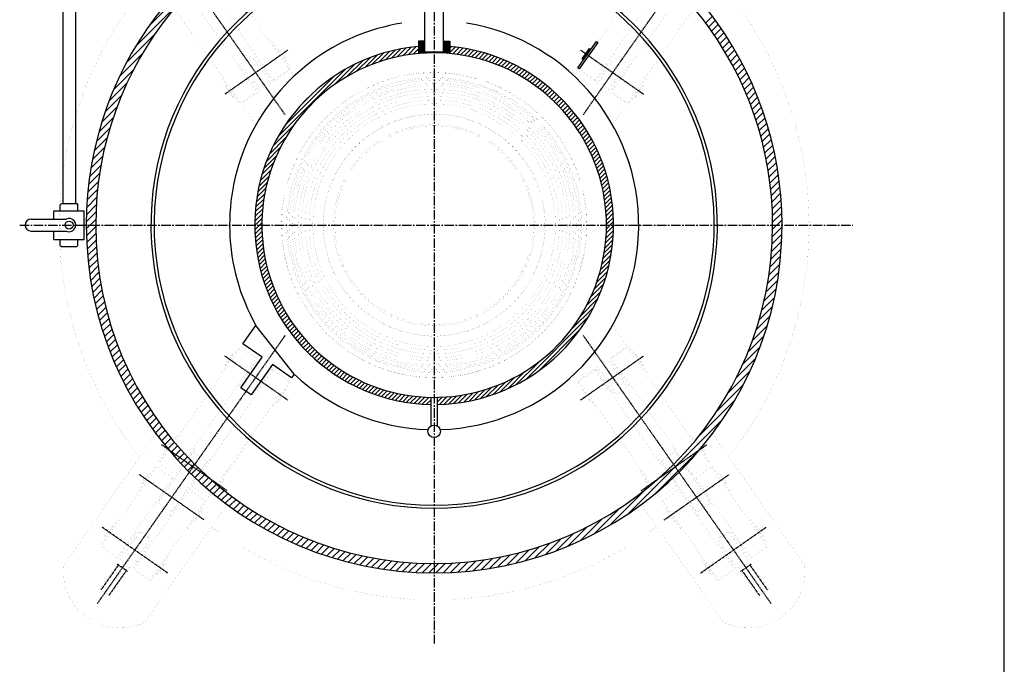
# Model space of a CAD drawing. Extents: x -591 to 5009, y -354 to 3846.
# Drawn here: x 3022 to 5009, y 1099 to 2401 of the extents above; entities that cross this region are included whole.
import ezdxf

# ---------------------------------------------------------------- set-up
doc = ezdxf.new("R2010")
doc.units = 0
doc.header["$MEASUREMENT"] = 0
for name, pattern in [('CENTER', [2, 1.25, -0.25, 0.25, -0.25]), ('CENTER2', [28.575000000000003, 19.05, -3.175, 3.175, -3.175]), ('DASHED', [0.75, 0.5, -0.25])]:
    doc.linetypes.add(name, pattern=pattern)
doc.layers.get('0').update_dxf_attribs({"linetype": 'CONTINUOUS'})
doc.layers.add('1', color=4, linetype='CONTINUOUS')
doc.layers.add('CENTER', color=1, linetype='CENTER2')

msp = doc.modelspace()

# ---------------------------------------------------------------- hatches: boundary and pattern name
h = msp.add_hatch()
h.set_pattern_fill('ANSI31', color=256, scale=50, style=0)
h.set_pattern_definition([(45, (0, 0), (-4.419417382415921, 4.419417382415922), [])])
h.paths.add_polyline_path([(3852.158925227593, 1624.105736023628), (3852.158925227593, 1638.408027126817, -0.4088742551751597), (3510.808925227608, 1986.050037677902), (3496.508925227594, 1986.050037677902, 0.4090848149039584)])
h.paths.add_polyline_path([(4220.508925227593, 1986.050037677902), (4206.208925227594, 1986.050037677902, -0.4088742551751717), (3864.858925227594, 1638.408027126816), (3864.858925227594, 1624.105736023628, 0.4090848149039583)])
edge = h.paths.add_edge_path()
edge.add_line((3890.258925227594, 2346.654998126312), (3890.258925227594, 2332.297387848266))
edge.add_arc((3858.508925227593, 1986.0500376779), 347.7000000000002, 2.2737367544323206e-13, 84.760774728961, ccw=False)
edge.add_line((4206.208925227594, 1986.050037677902), (4220.508925227593, 1986.050037677902))
edge.add_arc((3858.508925227593, 1986.050037677901), 361.9999999999999, 6.997220299219738e-14, 84.96828338180329)
edge = h.paths.add_edge_path()
edge.add_line((3826.758925227594, 2332.297387848267), (3826.758925227594, 2346.654998126312))
edge.add_arc((3858.508925227593, 1986.050037677901), 361.9999999999999, 95.03171661819628, 179.9999999999999)
edge.add_line((3496.508925227593, 1986.050037677902), (3510.808925227593, 1986.050037677902))
edge.add_arc((3858.508925227593, 1986.0500376779), 347.7000000000002, 95.23922527103849, 179.9999999999998, ccw=False)
h = msp.add_hatch()
h.set_pattern_fill('ANSI31', color=256, scale=0.5, angle=-1.272221872585407e-14, style=0)
h.set_pattern_definition([(44.99999999999999, (890.2927356746718, 6018.628621432148), (-1.122532015133644, 1.122532015133644), [])])
h.paths.add_polyline_path([(3877.558925227594, 2342.970037677901), (3890.258925227594, 2342.970037677901), (3890.258925227594, 2357.350037677895), (3877.558925227594, 2357.350037677894)])
h.paths.add_polyline_path([(3826.758925227594, 2342.970037677901), (3839.458925227594, 2342.970037677901), (3839.458925227594, 2357.350037677893), (3826.758925227594, 2357.350037677895)])
h = msp.add_hatch()
h.set_pattern_fill('ANSI31', color=256, scale=0.5, angle=-90.00000000000001, style=0)
h.set_pattern_definition([(315, (890.2927356746718, 6018.628621432148), (1.122532015133644, 1.122532015133644), [])])
h.paths.add_polyline_path([(3880.858925227594, 2337.000037677901), (3880.858925227594, 2335.350037677901), (3890.258925227594, 2335.350037677901), (3890.258925227594, 2342.970037677901), (3877.558925227594, 2342.970037677901), (3877.558925227594, 2335.350037677901), (3879.208925227594, 2335.350037677901), (3879.208925227594, 2337.000037677901)])
h.paths.add_polyline_path([(3826.758925227594, 2342.970037677901), (3826.758925227594, 2335.350037677901), (3836.158925227594, 2335.350037677901), (3836.158925227594, 2337.000037677901), (3837.808925227595, 2337.000037677901), (3837.808925227594, 2335.350037677901), (3839.458925227594, 2335.350037677901), (3839.458925227594, 2342.970037677901)])
h = msp.add_hatch(color=256)
h.paths.add_polyline_path([(3879.208925227594, 2335.350037677901), (3877.558925227594, 2335.350037677901), (3875.908925227594, 2335.350037677901, 0.9936406067193467)])
h.paths.add_polyline_path([(3839.458925227594, 2335.350037677901), (3837.808925227595, 2335.350037677901, 1), (3841.108925227594, 2335.350037677901)])

# ---------------------------------------------------------------- linework, layer by layer
for p, q in [((5008.944075008065, -354.315363889309), (5008.944075008065, 3845.68463611069)), ((3839.458925227594, 2335.350037677901), (3839.458925227594, 2424.250037677902)), ((3877.558925227594, 2335.350037677901), (3877.558925227594, 2424.250037677902)), ((3839.458925227594, 2357.350037677893), (3826.758925227594, 2357.350037677895)), ((3826.758925227594, 2357.350037677901), (3826.758925227594, 2342.970037677901)), ((3877.558925227595, 2357.350037677894), (3890.258925227594, 2357.350037677895)), ((3890.258925227594, 2357.350037677892), (3890.258925227594, 2342.970037677901)), ((4148.657194006343, 2303.224577357157), (4185.93966236916, 2356.469460235941)), ((4188.540470109779, 2354.648355050527), (4151.25800174696, 2301.403472171743)), ((3839.458925227594, 2342.970037677901), (3826.758925227594, 2342.970037677901)), ((3826.758925227594, 2342.970037677901), (3839.458925227594, 2342.970037677901)), ((3826.758925227594, 2342.970037677901), (3826.758925227594, 2332.297387848267)), ((3826.758925227594, 2335.350037677901), (3839.458925227594, 2335.350037677901)), ((3836.158925227594, 2337.000037677901), (3837.808925227595, 2337.000037677901)), ((3836.158925227594, 2335.350037677901), (3836.158925227594, 2337.000037677901)), ((3837.808925227595, 2335.350037677901), (3837.808925227595, 2337.000037677901)), ((3877.558925227594, 2335.350037677901), (3839.458925227594, 2335.350037677901)), ((3877.558925227594, 2335.350037677901), (3839.458925227593, 2335.350037677901)), ((3877.558925227594, 2342.970037677901), (3890.258925227594, 2342.970037677901)), ((3890.258925227594, 2342.970037677901), (3877.558925227594, 2342.970037677901)), ((3890.258925227594, 2335.350037677901), (3877.558925227594, 2335.350037677901)), ((3880.858925227595, 2337.000037677901), (3879.208925227594, 2337.000037677901)), ((3879.208925227594, 2335.350037677901), (3879.208925227594, 2337.000037677901)), ((3880.858925227594, 2335.350037677901), (3880.858925227595, 2337.000037677901)), ((3890.258925227594, 2342.970037677901), (3890.258925227594, 2332.297387848266)), ((4157.146975291083, 2321.451305361308), (4171.715816774399, 2342.257767286248)), ((4173.354120862977, 2341.110614413546), (4158.78527937966, 2320.304152488606)), ((4158.78527937966, 2320.304152488606), (4157.146975291083, 2321.451305361308)), ((4151.25800174696, 2301.403472171743), (4148.657194006343, 2303.224577357157)), ((3472.67041997189, 1746.398116351454), (3498.743067260048, 1783.633715606526)), ((3576.130853213742, 1684.941312387949), (3498.743067260048, 1783.633715606526)), ((3511.41631166676, 1719.267950912048), (3472.67041997189, 1746.398116351454)), ((3468.398078940431, 1657.831547590375), (3511.416311666761, 1719.267950912049)), ((3532.2227735917, 1704.699109428733), (3489.204540865371, 1643.262706107059)), ((3570.968665286569, 1677.568943989329), (3532.222773591699, 1704.699109428733)), ((3576.130853213742, 1684.941312387949), (3570.968665286569, 1677.568943989329)), ((3489.204540865371, 1643.262706107059), (3468.398078940431, 1657.831547590375)), ((3852.158925227593, 1580.780742171081), (3852.158925227593, 1638.408027126816)), ((3864.858925227594, 1638.408027126816), (3864.858925227593, 1580.780742171082))]:
    msp.add_line(p, q)
at = {"color": 1, "linetype": 'CENTER'}
for p, q in [((3557.913163001914, 2208.569513194057), (3178.817487843719, 2749.974246035789)), ((4159.104687453274, 2208.569513194057), (4538.200362611468, 2749.974246035789)), ((3563.432819277209, 2339.449242757254), (3436.130802965849, 2250.311411306745)), ((3557.913163001914, 1763.530562161747), (3178.817487843719, 1222.125829320014)), ((4159.104687453274, 1763.530562161747), (4538.200362611468, 1222.125829320014)), ((3563.432819277209, 1632.65083259855), (3436.130802965849, 1721.788664049059)), ((3440.64244343148, 1450.059169857812), (3308.245766892868, 1542.76432080406)), ((4276.375407023707, 1450.059169857812), (4408.772083562319, 1542.76432080406)), ((3394.22777055365, 1391.000979533298), (3263.52931409079, 1482.517023980966)), ((4322.790079901538, 1391.000979533298), (4453.488536364398, 1482.517023980966))]:
    msp.add_line(p, q, dxfattribs=at)
at = {"color": 0}
for p, q in [((3282.558926794478, 2387.404742776638), (3457.154220128858, 2562.000036111017)), ((3256.588674412594, 2347.292354771022), (3340.541284693631, 2431.24496505206)), ((4406.330552040744, 2393.947653748158), (4419.904871026852, 2407.521972734266)), ((4412.312808796711, 2385.787774880393), (4425.917268623357, 2399.392234707041)), ((4418.187448909082, 2377.520279369035), (4431.825181227565, 2391.158011687518)), ((3238.252166153201, 2314.813710887898), (3294.084556825097, 2370.646101559795)), ((4423.953657933226, 2369.144352769447), (4437.627861629318, 2382.818556465539)), ((4429.610538213264, 2360.659097425754), (4443.324486872305, 2374.373046084796)), ((4435.157105655814, 2352.063529244574), (4448.914155470877, 2365.820579059636)), ((4440.592286126891, 2343.35657409192), (4454.395884307324, 2357.160172272353)), ((4445.914911439703, 2334.537063781002), (4459.76860518358, 2348.390757524878)), ((3224.028935758889, 2286.448344869856), (3269.640198094497, 2332.059607205464)), ((4451.123714896493, 2325.60373161406), (4465.031160997657, 2339.511177715224)), ((4456.217326342293, 2316.555207436129), (4470.182301511039, 2330.520182604876)), ((4461.194266682492, 2307.390012152596), (4475.22067866857, 2321.416424138675)), ((4466.052941809197, 2298.106551655572), (4480.144841427044, 2312.198451273417)), ((3212.498095214988, 2260.775368702224), (3252.176018673039, 2300.453292160274)), ((4470.791635873447, 2288.703110096091), (4484.953230042597, 2302.864704265241)), ((4475.408503831116, 2279.177842430028), (4489.644169759969, 2293.413508358882)), ((3202.915550044372, 2237.050687907877), (3238.579627920216, 2272.714765783721)), ((4479.901563179701, 2269.528766154882), (4494.215863838546, 2283.843066813728)), ((4484.2686847907, 2259.75375214215), (4498.666385840736, 2274.151453192186)), ((3194.833201986682, 2214.826204226456), (3227.548289213938, 2247.541291453711)), ((4488.507582727712, 2249.850514455431), (4502.993671097234, 2264.336602824954)), ((4492.615802923252, 2239.81659902724), (4507.195507250975, 2254.396303354963)), ((4496.590710567049, 2229.649371047306), (4511.269523766547, 2244.328184246805)), ((4500.429476034627, 2219.346000891153), (4515.213180274299, 2234.129705130825)), ((3187.956135590764, 2193.807002206807), (3218.387648131359, 2224.238514747402)), ((4504.129059156456, 2208.903448389251), (4519.023753597456, 2223.798142830251)), ((4507.686191593869, 2198.318445202934), (4522.698323285982, 2213.330576895047)), ((3182.077859442712, 2173.786590435023), (3210.675071308018, 2202.38380230033)), ((4511.097357047059, 2187.587475032392), (4526.233755451482, 2202.723873436815)), ((4514.358768971084, 2176.706751332687), (4529.626684662329, 2191.974667023932)), ((3177.047027799113, 2154.613623167695), (3204.130385103115, 2181.696980471696)), ((4517.466345416032, 2165.672192153904), (4532.873493616025, 2181.079340353897)), ((4520.415680534552, 2154.479391648692), (4535.970290254805, 2170.034001368946)), ((3172.748735736258, 2136.173195481108), (3198.556389367654, 2161.980849112504)), ((4523.202012210687, 2143.123587701097), (4538.912881928802, 2158.834457419212)), ((4525.820185153866, 2131.599625020545), (4541.696746135674, 2147.476186002354)), ((3169.093268708378, 2118.375592829497), (3193.807971993679, 2143.090296114798)), ((4528.264608665433, 2119.901912908381), (4544.316997273321, 2135.954301516269)), ((3163.437496453958, 2084.435549327615), (3186.369814474371, 2107.367867348029)), ((3166.008966192973, 2101.149154690361), (3189.7746158131, 2124.914804310488)), ((4530.529208114816, 2108.024376734033), (4546.768348728356, 2124.263517347573)), ((4532.607368948469, 2095.960401943955), (4549.045069481791, 2112.398102477277)), ((3161.330614993809, 2068.186532243735), (3183.524326866666, 2090.380244116592)), ((4534.491871783894, 2083.702769155649), (4551.140934236865, 2100.351831608621)), ((4536.174816795667, 2071.243578543691), (4553.04916585215, 2088.117927600174)), ((3159.647873682127, 2052.361655308322), (3181.181693262711, 2073.895474888906)), ((4537.647535156146, 2058.574161280439), (4554.762368581997, 2075.68899470629)), ((3158.354960175894, 2036.926606178358), (3179.2951493704, 2057.866795372865)), ((4538.900484717146, 2045.684975217708), (4556.272450267724, 2063.056940768286)), ((4539.923126363848, 2032.565481240679), (4557.570531161097, 2050.212886037928)), ((3156.824965447729, 2007.112340202731), (3176.739227175491, 2027.026601930493)), ((3157.422467598582, 2021.851977977315), (3177.825439418146, 2042.254949796879)), ((4540.703776472998, 2019.203995726099), (4558.64683646202, 2037.14705571512)), ((3156.540286109864, 1992.685525241136), (3176.007916257059, 2012.15315538833)), ((4541.229429570498, 2005.587513199868), (4559.490568865918, 2023.848652495288)), ((4541.485543473005, 1991.701491478644), (4560.089756374532, 2010.30570438017)), ((3156.548968738351, 1978.552072245891), (3175.606757650785, 1997.609861158325)), ((4541.455776714568, 1977.529589096476), (4560.431069228162, 1996.50488161007)), ((3156.833819993031, 1964.694787876841), (3175.514163260099, 1983.375131143909)), ((3157.379562922139, 1951.098395182217), (3175.711170086594, 1969.430002346673)), ((4540.462215373322, 1948.251756507768), (4560.278581695002, 1968.068122829447)), ((4541.121664603697, 1963.053341361874), (4560.499597925165, 1982.431274683342)), ((3158.172553260702, 1937.749249897049), (3176.181016468217, 1955.757713104565)), ((4539.453400867712, 1933.100806378426), (4559.7490731689, 1953.396478679615)), ((3159.200547949819, 1924.635108962436), (3176.908802961088, 1942.343363973705)), ((3160.452514574658, 1911.744939963544), (3177.881218049634, 1929.17364343852)), ((4538.067505931443, 1917.572775818426), (4558.889519865363, 1938.394789752346)), ((3161.918473204251, 1899.068762969406), (3179.086314134812, 1916.236603899966)), ((4534.029853204889, 1885.250851844411), (4556.077725098021, 1907.298723737542)), ((4536.272285293191, 1901.635419556444), (4557.675235725325, 1923.038369988578)), ((3163.589364137785, 1886.597518279209), (3180.513322963302, 1903.521477104726)), ((3165.456936549102, 1874.322955066796), (3182.152502320847, 1891.01852083854)), ((4531.295194113954, 1868.374057129745), (4554.063805340144, 1891.142668355935)), ((3167.513654128416, 1862.237537022378), (3183.995007746541, 1878.718890640503)), ((4528.014122766504, 1850.950850158564), (4551.594449270509, 1874.53117666257)), ((3169.752614654136, 1850.334361924367), (3186.032784449047, 1866.614531719278)), ((3172.167481062337, 1838.607092708837), (3188.258475667443, 1854.698087313943)), ((4524.120421821077, 1832.915013589406), (4548.623229446725, 1857.417821215054)), ((3174.752422069046, 1827.049898091815), (3190.665344519887, 1842.962820542656)), ((3177.502060778695, 1815.657401177733), (3193.247206993098, 1831.402547392136)), ((4519.531710218572, 1814.184166363169), (4545.094182432893, 1839.746638577491)), ((3180.411430007832, 1804.424634783139), (3195.998374194701, 1820.011578970008)), ((3183.475933286261, 1793.347002437838), (3198.913602354555, 1808.784671506131)), ((4514.143276430455, 1794.653596951323), (4540.93880394839, 1821.449124469257)), ((3186.6913106829, 1782.420244210745), (3201.988049346096, 1797.716982873942)), ((4507.818495264984, 1774.18668016212), (4536.071698014528, 1802.439882911664)), ((3190.053608751652, 1771.640406655766), (3205.217236723526, 1786.80403462764)), ((3193.559154011758, 1761.003816292142), (3208.597016449282, 1776.041678729665)), ((4500.373178164546, 1752.59922743795), (4530.384058724834, 1782.610107998239)), ((3197.20452947355, 1750.507056130203), (3212.123541629169, 1765.426068285821)), ((3200.986553799166, 1740.146944832087), (3215.793240687675, 1754.953631720596)), ((4491.548365726963, 1729.632279376638), (4523.733494830163, 1761.817408479837)), ((3204.90226275219, 1729.920518161381), (3219.602794509275, 1744.621049918465)), ((3208.948892643199, 1719.825012428659), (3223.549116147618, 1734.425235933078)), ((4480.958997382048, 1704.900775407992), (4515.927318987145, 1739.869097013088)), ((3213.123865522109, 1709.857849683838), (3227.629332766832, 1724.363316928561)), ((3217.424775904721, 1700.016624442719), (3231.840769530538, 1714.432618068535)), ((4467.985598177376, 1677.785240579589), (4506.693285061084, 1716.492927463296)), ((3221.849378851358, 1690.299091765625), (3236.180935196765, 1704.630648111032)), ((3226.395579241096, 1680.703156531632), (3240.647509212321, 1694.955086502856)), ((4451.504796750894, 1647.162303529375), (4495.62384619255, 1691.281352971031)), ((3231.061422106637, 1671.226863773442), (3245.238330129783, 1685.403771796588)), ((3235.84508391315, 1661.868389956224), (3249.951385195164, 1675.974691238237)), ((3240.744864679873, 1652.626035099215), (3254.784800975207, 1666.66597139455)), ((3245.759180856515, 1643.498215652127), (3259.736834911069, 1657.475869706681)), ((4429.006790626093, 1610.522161780844), (4482.056922013919, 1663.572293168669)), ((3250.886558877804, 1634.483458049685), (3264.805867700197, 1648.402766872078)), ((3256.125629329224, 1625.580392877375), (3269.990396421094, 1639.445159969244)), ((3261.475121665393, 1616.787749589812), (3275.289028326704, 1630.601656251123)), ((4391.165784788094, 1558.539020319114), (4464.772941485109, 1632.146177016129)), ((3266.933859429761, 1608.104351730449), (3280.70047524163, 1621.870967542318)), ((3272.500755930625, 1599.529112607582), (3286.223548506579, 1613.251905183536)), ((3278.174810333911, 1591.061031387137), (3291.857154420555, 1604.743375473781)), ((3283.955104138019, 1582.699189567514), (3297.600290137464, 1596.344375566959)), ((4250.364404403709, 1403.595504310998), (4440.963458594497, 1594.194558501786)), ((3289.840798000216, 1574.442747805981), (3303.452039979224, 1588.053989784988)), ((3295.831128887796, 1566.290943069829), (3309.411572132187, 1579.87138631422)), ((3301.925407530514, 1558.243086088817), (3315.478135697877, 1571.79581425618)), ((3308.123016153773, 1550.298559088345), (3321.651058072731, 1563.826601007302)), ((3314.423406474611, 1542.456813785451), (3327.929742634831, 1555.963149945671)), ((3320.826097944968, 1534.717369632077), (3334.313666718593, 1548.204938405702)), ((3327.330676228823, 1527.079812292201), (3340.802379860993, 1540.551515924372)), ((3333.936791901744, 1519.543792341392), (3347.395502305388, 1533.002502745035)), ((4306.446904771072, 1445.535869054629), (4399.023093850867, 1538.112058134424)), ((3340.644159363219, 1512.109024179136), (3354.09272375116, 1525.557588567076)), ((3347.452555953784, 1504.77528514597), (3360.893802339497, 1518.216531531682)), ((3354.361821270542, 1497.542414838997), (3367.798563867506, 1510.979157435961)), ((3361.371856676134, 1490.410314620859), (3374.806901224679, 1503.845359169403)), ((3368.482624997656, 1483.378947318649), (3381.91877404744, 1496.815096368433)), ((3375.694150413351, 1476.448337110613), (3389.13420858917, 1489.888395286432)), ((3383.006518526297, 1469.618569599828), (3396.453297804734, 1483.065348878265)), ((3390.419876625594, 1462.889792075394), (3403.876201650139, 1476.346117099939)), ((3397.934434136928, 1456.262213962997), (3411.403147599594, 1469.730927425664)), ((3405.550463265717, 1449.736107468055), (3419.034431383869, 1463.220075586207)), ((3413.268299837495, 1443.311808416102), (3426.770417955574, 1456.813926534181)), ((3421.088344341596, 1436.989717296473), (3434.611542688769, 1450.512915643645)), ((4212.412785889366, 1379.786021420386), (4286.019942586381, 1453.393178117401)), ((3429.011063185806, 1430.770300516951), (3442.558312822182, 1444.317550153327)), ((3437.036990171229, 1424.654091878643), (3450.611309157339, 1438.228410864754)), ((3445.166728198455, 1418.641694282138), (3458.771188025104, 1432.246154108787)), ((3453.400951217978, 1412.73378167793), (3467.038683536463, 1426.371513996415)), ((3461.740406439956, 1406.931101276177), (3475.41461013605, 1420.605304972271)), ((3470.185916820699, 1401.23447603319), (3483.899865479743, 1414.948424692234)), ((4180.986669736826, 1362.502040891576), (4234.036801124652, 1415.552172279402)), ((3478.738383845859, 1395.644807434618), (3492.495433660923, 1409.401857249683)), ((3487.398790633142, 1390.163078598171), (3501.202388813577, 1403.966676778606)), ((3496.168205380617, 1384.790357721915), (3510.021899124496, 1398.644051465794)), ((3505.047785190271, 1379.527801907838), (3518.955231291437, 1393.435248009004)), ((4153.277609934464, 1348.935116712945), (4197.39665937612, 1393.054166154601)), ((3514.03878030062, 1374.376661394456), (3528.003755469369, 1388.341636563205)), ((3523.142538766821, 1369.338284236925), (3537.168950752901, 1383.364696223006)), ((3532.360511632078, 1364.414121478452), (3546.452411249926, 1378.5060210963)), ((3541.694258640255, 1359.605732862898), (3555.855852809406, 1373.76732703205)), ((4128.066035442199, 1337.865677844411), (4166.773722325906, 1376.573364728118)), ((3551.145454546613, 1354.914793145525), (3565.381120475469, 1369.150459074381)), ((3560.715896091768, 1350.343099066949), (3575.030196750615, 1364.657399725796)), ((3570.407509713309, 1345.89257706476), (3584.805210763347, 1360.290278114797)), ((3580.222360080541, 1341.565291808261), (3594.708448450066, 1356.051380177785)), ((3590.162659550532, 1337.363455654521), (3604.742363878257, 1351.943159982245)), ((4082.741554425657, 1320.825468075332), (4114.926683528857, 1353.010597178531)), ((4104.689865892407, 1328.63164391835), (4139.658187497504, 1363.599965523446)), ((3600.230778658691, 1333.289439138948), (3614.909591858192, 1347.968252338449)), ((3610.42925777467, 1329.345782631197), (3625.212962014343, 1344.12948687087)), ((3620.760820075244, 1325.53520930804), (3635.655514516246, 1340.429903749041)), ((3631.228386010449, 1321.860639619513), (3646.240517702563, 1336.872771311628)), ((3641.83508946868, 1318.325207454014), (3656.971487873105, 1333.461605858438)), ((4042.119079993831, 1308.487264890967), (4070.372282743375, 1336.740467640511)), ((4061.948854907256, 1314.174904180661), (4091.959735467545, 1344.18578474095)), ((3652.584295881563, 1314.932278243165), (3667.85221157281, 1330.200193934413)), ((3663.479622551598, 1311.68546928947), (3678.886770751593, 1327.092617489465)), ((3674.524961536549, 1308.58867265069), (3690.079571256804, 1324.143282370945)), ((3685.724505486283, 1305.646080976694), (3701.4353752044, 1321.35695069481)), ((3697.082776903141, 1302.86221676982), (3712.959337884951, 1318.738777751631)), ((3708.604661389226, 1300.241965632174), (3724.657049997116, 1316.294354240064)), ((3720.295445557922, 1297.790614177139), (3736.534586171463, 1314.02975479068)), ((3732.160860428218, 1295.513893423704), (3748.598560961542, 1311.951593957028)), ((3953.41629454956, 1290.495157565351), (3976.18490577575, 1313.263768791541)), ((3970.027786242926, 1292.964513634985), (3993.608112746932, 1316.544840138991)), ((3987.141141690441, 1295.93573345877), (4011.64394931609, 1320.438541084418)), ((4004.812324328004, 1299.464780472603), (4030.374796542325, 1325.027252686923)), ((4023.109838436238, 1303.620158957105), (4049.905365954172, 1330.415686475039)), ((3744.207131296875, 1293.41802866863), (3760.856193749848, 1310.067091121603)), ((3756.441035305322, 1291.509797053346), (3773.315384361806, 1308.38414610983)), ((3768.869968199205, 1289.796594323498), (3785.984801625057, 1306.91142774935)), ((3781.502022137209, 1288.286512637771), (3798.873987687788, 1305.65847818835)), ((3794.346076867567, 1286.988431744398), (3811.993481664816, 1304.635836541648)), ((3807.411907190375, 1285.912126443476), (3825.354967179397, 1303.855186432497)), ((3820.710310410207, 1285.068394039577), (3838.971449705628, 1303.329533334997)), ((3834.253258525325, 1284.469206530963), (3852.857471426852, 1303.07341943249)), ((3848.054081295426, 1284.127893677333), (3867.029373809019, 1303.103186190927)), ((3862.127688222153, 1284.059364980329), (3881.505621543621, 1303.437298301797)), ((3876.490840076048, 1284.280381210494), (3896.307206397727, 1304.096747532173)), ((3891.16248422588, 1284.809889736595), (3911.458156527069, 1305.105562037784)), ((3906.164173153149, 1285.669443040133), (3926.986187087069, 1306.491456974053)), ((3921.520592916917, 1286.883727180169), (3942.923543349051, 1308.286677612304)), ((3937.260239167953, 1288.481237807475), (3959.308111061085, 1310.529109700606))]:
    msp.add_line(p, q, dxfattribs=at)
at = {"color": 7}
for p, q in [((4185.93966236916, 2356.469460235941), (4188.540470109779, 2354.648355050527)), ((4171.715816774399, 2342.257767286248), (4173.354120862977, 2341.110614413546))]:
    msp.add_line(p, q, dxfattribs=at)
at = {"linetype": 'CENTER'}
msp.add_line((4153.585031177979, 2339.449242757254), (4280.887047489338, 2250.311411306745), dxfattribs=at)
at = {"color": 1, "linetype": 'DASHED'}
for p, q in [((3321.361053903765, 1283.322107277148), (3188.964377365154, 1376.027258223397)), ((4395.656796551423, 1283.322107277148), (4528.053473090034, 1376.027258223397))]:
    msp.add_line(p, q, dxfattribs=at)
at = {"linetype": 'DASHED'}
for p, q in [((3221.476905264129, 1299.961225195276), (3186.420617004213, 1249.895656993102)), ((3239.8259110562, 1287.113113021012), (3219.01944913126, 1301.681954504329)), ((4477.191939398987, 1287.113113021012), (4497.998401323927, 1301.681954504329)), ((4495.540945191059, 1299.961225195276), (4530.597233450974, 1249.895656993102)), ((3237.368454923334, 1288.833842330066), (3202.312166663419, 1238.768274127891)), ((4479.649395531854, 1288.833842330066), (4514.705683791769, 1238.768274127891))]:
    msp.add_line(p, q, dxfattribs=at)
at = {"const_width": 0.1}
for points in [[(3483.201851488498, 2419.30851134172), (3402.003776130004, 2535.271380816249), (3370.056846402732, 2512.901899798559), (3451.254921761228, 2396.939030324029)], [(4233.81599896669, 2419.30851134172), (4315.014074325184, 2535.271380816249), (4346.961004052456, 2512.901899798559), (4265.76292869396, 2396.939030324029)], [(3385.436055002608, 2350.852163663223), (3304.237979644112, 2466.815033137752), (3336.184909371384, 2489.184514155443), (3417.382984729878, 2373.221644680913)], [(4331.58179545258, 2350.852163663223), (4412.779870811076, 2466.815033137752), (4380.832941083804, 2489.184514155443), (4299.63486572531, 2373.221644680913)], [(3534.099707199132, 2278.624415131907), (3566.046636926402, 2300.993896149598), (3483.201851488498, 2419.30851134172)], [(4182.918143256055, 2278.624415131907), (4150.971213528785, 2300.993896149598), (4233.81599896669, 2419.30851134172)], [(3451.254921761228, 2396.939030324029), (3534.099707199132, 2278.624415131907)], [(4265.76292869396, 2396.939030324029), (4182.918143256055, 2278.624415131907)], [(3417.382984729878, 2373.221644680913), (3500.227770167782, 2254.907029488792)], [(4299.63486572531, 2373.221644680913), (4216.790080287406, 2254.907029488792)], [(3500.227770167782, 2254.907029488792), (3468.280840440512, 2232.537548471101), (3385.436055002608, 2350.852163663223)], [(3565.759848708228, 2301.403472171743), (3568.360656448845, 2303.224577357157), (3531.078188086028, 2356.469460235941), (3528.477380345409, 2354.648355050527), (3565.759848708228, 2301.403472171743)], [(4216.790080287406, 2254.907029488792), (4248.737010014675, 2232.537548471101), (4331.58179545258, 2350.852163663223)], [(3576.13085321375, 2287.158762967845), (3567.4600142135, 2299.542004402833), (3528.71412251863, 2272.411838963429), (3489.997713064934, 2327.704601952937), (3469.191251139994, 2313.13576046962), (3507.90766059369, 2257.842997480113), (3469.16176889882, 2230.712832040708), (3498.743067260069, 2188.466359749247)], [(3531.212111240339, 2277.212885968637), (3533.812918980956, 2279.033991154051), (3496.530450618139, 2332.278874032836), (3493.929642877521, 2330.457768847421), (3531.212111240339, 2277.212885968637)], [(3559.95330038458, 2317.846696355739), (3558.724572318147, 2316.986331701212), (3540.714272216725, 2342.707705891886), (3541.943000283159, 2343.568070546413), (3559.95330038458, 2317.846696355739)], [(3558.232571075528, 2320.304152488606), (3559.870875164105, 2321.451305361308), (3545.302033680789, 2342.257767286248), (3543.663729592211, 2341.110614413546), (3558.232571075528, 2320.304152488606)], [(4140.886997241452, 2287.158762967864), (4149.557836241688, 2299.542004402833), (4188.303727936558, 2272.411838963429), (4227.020137390254, 2327.704601952937), (4247.826599315194, 2313.13576046962), (4209.110189861498, 2257.842997480113), (4247.856081556368, 2230.712832040708), (4218.274783195119, 2188.466359749247)], [(4157.064550070608, 2317.846696355739), (4158.293278137041, 2316.986331701212), (4176.303578238462, 2342.707705891886), (4175.074850172029, 2343.568070546413), (4157.064550070608, 2317.846696355739)], [(4185.805739214848, 2277.212885968637), (4183.204931474232, 2279.033991154051), (4220.487399837049, 2332.278874032836), (4223.088207577667, 2330.457768847421), (4185.805739214848, 2277.212885968637)], [(3502.541789690225, 2257.13771069635), (3499.940981949606, 2255.316605510936), (3462.658513586789, 2308.56148838972), (3465.259321327406, 2310.382593575135), (3502.541789690225, 2257.13771069635)], [(3501.354526504684, 2311.485391476014), (3505.286456317272, 2314.238558370499)], [(4215.663323950504, 2311.485391476014), (4211.731394137915, 2314.238558370499)], [(4214.476060764963, 2257.13771069635), (4217.076868505582, 2255.316605510936), (4254.359336868399, 2308.56148838972), (4251.758529127782, 2310.382593575135), (4214.476060764963, 2257.13771069635)], [(3467.994052222336, 2232.947124493245), (3465.393244481719, 2231.126019307831), (3428.110776118901, 2284.370902186615), (3430.711583859517, 2286.192007372029), (3467.994052222336, 2232.947124493245)], [(3515.923367988001, 2290.678929551074), (3519.855297800587, 2293.432096445559)], [(4201.094482467187, 2290.678929551074), (4197.1625526546, 2293.432096445559)], [(4240.40171568803, 2294.163383098212), (4236.469785875443, 2296.916549992698)], [(4249.023798232852, 2232.947124493245), (4251.624605973469, 2231.126019307831), (4288.907074336287, 2284.370902186615), (4286.30626659567, 2286.192007372029), (4249.023798232852, 2232.947124493245)], [(3454.528432284586, 2244.027408997359), (3455.757160351021, 2244.887773651886), (3437.746860249598, 2270.60914784256), (3436.518132183165, 2269.748783188033), (3454.528432284586, 2244.027408997359)], [(3452.807702975534, 2246.484865130226), (3451.169398886957, 2245.337712257524), (3436.60055740364, 2266.144174182464), (3438.238861492217, 2267.291327055166), (3452.807702975534, 2246.484865130226)], [(3491.184976250473, 2273.356921173272), (3495.116906063061, 2276.110088067758)], [(4225.832874204715, 2273.356921173272), (4221.900944392127, 2276.110088067758)], [(4262.489418170601, 2244.027408997359), (4261.260690104166, 2244.887773651886), (4279.270990205589, 2270.60914784256), (4280.499718272023, 2269.748783188033), (4262.489418170601, 2244.027408997359)], [(4264.210147479654, 2246.484865130226), (4265.848451568231, 2245.337712257524), (4280.417293051548, 2266.144174182464), (4278.77898896297, 2267.291327055166), (4264.210147479654, 2246.484865130226)], [(4140.886997241445, 1684.941312387949), (4149.557836241688, 1672.55807095297), (4188.303727936558, 1699.688236392375), (4227.020137390254, 1644.395473402867), (4247.826599315194, 1658.964314886184), (4209.110189861498, 1714.257077875691), (4247.856081556368, 1741.387243315095), (4218.274783195098, 1783.633715606587)], [(3500.227770167782, 1717.193045867012), (3468.280840440512, 1739.562526884703), (3385.436055002608, 1621.247911692581)], [(3467.994052222336, 1739.152950862559), (3465.393244481719, 1740.974056047973), (3428.110776118901, 1687.729173169189), (3430.711583859517, 1685.908067983774), (3467.994052222336, 1739.152950862559)], [(4216.790080287406, 1717.193045867012), (4248.737010014675, 1739.562526884703), (4331.58179545258, 1621.247911692581)], [(4249.023798232852, 1739.152950862559), (4251.624605973469, 1740.974056047973), (4288.907074336287, 1687.729173169189), (4286.30626659567, 1685.908067983774), (4249.023798232852, 1739.152950862559)], [(3417.382984729878, 1598.87843067489), (3500.227770167782, 1717.193045867012)], [(3454.528432284586, 1728.072666358445), (3455.757160351021, 1727.212301703918), (3437.746860249598, 1701.490927513244), (3436.518132183165, 1702.351292167771), (3454.528432284586, 1728.072666358445)], [(3452.807702975534, 1725.615210225578), (3451.169398886957, 1726.76236309828), (3436.60055740364, 1705.95590117334), (3438.238861492217, 1704.808748300637), (3452.807702975534, 1725.615210225578)], [(3502.541789690225, 1714.962364659454), (3499.940981949606, 1716.783469844868), (3462.658513586789, 1663.538586966084), (3465.259321327406, 1661.717481780669), (3502.541789690225, 1714.962364659454)], [(4214.476060764963, 1714.962364659454), (4217.076868505582, 1716.783469844868), (4254.359336868399, 1663.538586966084), (4251.758529127782, 1661.717481780669), (4214.476060764963, 1714.962364659454)], [(4299.63486572531, 1598.87843067489), (4216.790080287406, 1717.193045867012)], [(4262.489418170601, 1728.072666358445), (4261.260690104166, 1727.212301703918), (4279.270990205589, 1701.490927513244), (4280.499718272023, 1702.351292167771), (4262.489418170601, 1728.072666358445)], [(4264.210147479654, 1725.615210225578), (4265.848451568231, 1726.76236309828), (4280.417293051548, 1705.95590117334), (4278.77898896297, 1704.808748300637), (4264.210147479654, 1725.615210225578)], [(3451.254921761228, 1575.161045031775), (3534.099707199132, 1693.475660223897)], [(3534.099707199132, 1693.475660223897), (3566.046636926402, 1671.106179206206), (3483.201851488498, 1552.791564014084)], [(3491.184976250473, 1698.743154182531), (3495.116906063061, 1695.989987288046)], [(3531.212111240339, 1694.887189387167), (3533.812918980956, 1693.066084201752), (3496.530450618139, 1639.821201322968), (3493.929642877521, 1641.642306508382), (3531.212111240339, 1694.887189387167)], [(4182.918143256055, 1693.475660223897), (4150.971213528785, 1671.106179206206), (4233.81599896669, 1552.791564014084)], [(4265.76292869396, 1575.161045031775), (4182.918143256055, 1693.475660223897)], [(4185.805739214848, 1694.887189387167), (4183.204931474232, 1693.066084201752), (4220.487399837049, 1639.821201322968), (4223.088207577667, 1641.642306508382), (4185.805739214848, 1694.887189387167)], [(4225.832874204715, 1698.743154182531), (4221.900944392127, 1695.989987288046)], [(3476.616134767158, 1677.936692257591), (3480.548064579744, 1675.183525363106)], [(3515.923367988001, 1681.421145804729), (3519.855297800587, 1678.667978910245)], [(3565.759848708228, 1670.696603184061), (3568.360656448845, 1668.875497998647), (3531.078188086028, 1615.630615119862), (3528.477380345409, 1617.451720305277), (3565.759848708228, 1670.696603184061)], [(4151.25800174696, 1670.696603184061), (4148.657194006343, 1668.875497998647), (4185.93966236916, 1615.630615119862), (4188.540470109779, 1617.451720305277), (4151.25800174696, 1670.696603184061)], [(4201.094482467187, 1681.421145804729), (4197.1625526546, 1678.667978910245)], [(4240.40171568803, 1677.936692257591), (4236.469785875443, 1675.183525363106)], [(3501.354526504684, 1660.614683879789), (3505.286456317272, 1657.861516985305)], [(3559.95330038458, 1654.253379000065), (3558.724572318147, 1655.113743654591), (3540.714272216725, 1629.392369463917), (3541.943000283159, 1628.532004809391), (3559.95330038458, 1654.253379000065)], [(3558.232571075528, 1651.795922867198), (3559.870875164105, 1650.648769994496), (3545.302033680789, 1629.842308069556), (3543.663729592211, 1630.989460942258), (3558.232571075528, 1651.795922867198)], [(4157.064550070608, 1654.253379000065), (4158.293278137041, 1655.113743654591), (4176.303578238462, 1629.392369463917), (4175.074850172029, 1628.532004809391), (4157.064550070608, 1654.253379000065)], [(4158.78527937966, 1651.795922867198), (4157.146975291083, 1650.648769994496), (4171.715816774399, 1629.842308069556), (4173.354120862977, 1630.989460942258), (4158.78527937966, 1651.795922867198)], [(3385.436055002608, 1621.247911692581), (3304.237979644112, 1505.285042218051), (3336.184909371384, 1482.915561200361), (3417.382984729878, 1598.87843067489)], [(4331.58179545258, 1621.247911692581), (4412.779870811076, 1505.285042218051), (4380.832941083804, 1482.915561200361), (4299.63486572531, 1598.87843067489)], [(3483.201851488498, 1552.791564014084), (3402.003776130004, 1436.828694539554), (3370.056846402732, 1459.198175557245), (3451.254921761228, 1575.161045031775)], [(4233.81599896669, 1552.791564014084), (4315.014074325184, 1436.828694539554), (4346.961004052456, 1459.198175557245), (4265.76292869396, 1575.161045031775)], [(3341.807236225105, 1558.93950111898), (3339.206428484488, 1560.760606304395), (3301.92396012167, 1507.515723425611), (3304.524767862288, 1505.694618240196), (3341.807236225105, 1558.93950111898)], [(3443.566066213728, 1564.180221307486), (3444.750675252927, 1565.872018345586)], [(4375.210614230083, 1558.93950111898), (4377.811421970699, 1560.760606304395), (4415.093890333518, 1507.515723425611), (4412.4930825929, 1505.694618240196), (4375.210614230083, 1558.93950111898)], [(3328.341616287357, 1547.859216614867), (3329.57034435379, 1546.998851960341), (3311.560044252367, 1521.277477769666), (3310.331316185934, 1522.137842424193), (3328.341616287357, 1547.859216614867)], [(3326.620886978305, 1545.401760482), (3324.982582889726, 1546.548913354703), (3310.413741406409, 1525.742451429761), (3312.052045494988, 1524.595298557059), (3326.620886978305, 1545.401760482)], [(3376.354973692994, 1534.748914915875), (3373.754165952377, 1536.57002010129), (3336.471697589558, 1483.325137222505), (3339.072505330177, 1481.504032037091), (3376.354973692994, 1534.748914915875)], [(3479.216177892253, 1547.099432212086), (3481.816985632871, 1545.278327026671), (3444.534517270052, 1492.033444147887), (3441.933709529435, 1493.854549333301), (3479.216177892253, 1547.099432212086)], [(4340.662876762194, 1534.748914915875), (4343.263684502811, 1536.57002010129), (4380.54615286563, 1483.325137222505), (4377.945345125011, 1481.504032037091), (4340.662876762194, 1534.748914915875)], [(4388.67623416783, 1547.859216614867), (4387.447506101397, 1546.998851960341), (4405.45780620282, 1521.277477769666), (4406.686534269254, 1522.137842424193), (4388.67623416783, 1547.859216614867)], [(4390.396963476883, 1545.401760482), (4392.035267565462, 1546.548913354703), (4406.604109048779, 1525.742451429761), (4404.965804960199, 1524.595298557059), (4390.396963476883, 1545.401760482)], [(3373.101733039191, 1528.359358965073), (3400.133750500728, 1509.431336565488), (3327.977834807766, 1406.382009393933), (3300.945817346229, 1425.310031793517), (3373.101733039191, 1528.359358965073)], [(3405.025295243108, 1514.673739643589), (3407.626102983727, 1512.852634458174), (3370.343634620908, 1459.60775157939), (3367.742826880291, 1461.428856764804), (3405.025295243108, 1514.673739643589)], [(4311.992555212079, 1514.673739643589), (4309.391747471461, 1512.852634458174), (4346.674215834279, 1459.60775157939), (4349.275023574896, 1461.428856764804), (4311.992555212079, 1514.673739643589)], [(4343.916117415997, 1528.359358965073), (4316.88409995446, 1509.431336565488), (4389.040015647422, 1406.382009393933), (4416.072033108959, 1425.310031793517), (4343.916117415997, 1528.359358965073)], [(3439.573032710997, 1490.483153440483), (3442.173840451615, 1488.662048255068), (3404.891372088797, 1435.417165376284), (3402.290564348178, 1437.238270561699), (3439.573032710997, 1490.483153440483)], [(4277.444817744191, 1490.483153440483), (4274.844010003572, 1488.662048255068), (4312.126478366391, 1435.417165376284), (4314.72728610701, 1437.238270561699), (4277.444817744191, 1490.483153440483)], [(3333.336740966665, 1473.312511594201), (3330.735933226048, 1475.133616779615), (3293.45346486323, 1421.888733900831), (3296.054272603847, 1420.067628715417), (3333.336740966665, 1473.312511594201)], [(3433.766484387351, 1474.039929256488), (3432.537756320918, 1474.900293911014), (3414.527456219495, 1449.178919720339), (3415.756184285928, 1448.318555065813), (3433.766484387351, 1474.039929256488)], [(3432.045755078298, 1471.58247312362), (3433.684059166876, 1470.435320250918), (3419.115217683559, 1449.628858325977), (3417.476913594982, 1450.776011198679), (3432.045755078298, 1471.58247312362)], [(4283.251366067837, 1474.039929256488), (4284.48009413427, 1474.900293911014), (4302.490394235693, 1449.178919720339), (4301.26166616926, 1448.318555065813), (4283.251366067837, 1474.039929256488)], [(4284.972095376889, 1471.58247312362), (4283.333791288312, 1470.435320250918), (4297.902632771628, 1449.628858325977), (4299.540936860206, 1450.776011198679), (4284.972095376889, 1471.58247312362)], [(4383.681109488522, 1473.312511594201), (4386.281917229139, 1475.133616779615), (4423.564385591958, 1421.888733900831), (4420.963577851341, 1420.067628715417), (4383.681109488522, 1473.312511594201)], [(3362.00706251678, 1453.237336321914), (3364.607870257399, 1451.416231136499), (3327.32540189458, 1398.171348257715), (3324.724594153961, 1399.99245344313), (3362.00706251678, 1453.237336321914)], [(4355.010787938408, 1453.237336321914), (4352.409980197789, 1451.416231136499), (4389.692448560608, 1398.171348257715), (4392.293256301226, 1399.99245344313), (4355.010787938408, 1453.237336321914)]]:
    msp.add_lwpolyline(points, dxfattribs=at)
for points, const_width in [([(3263.741475243689, 2454.345543143887, 0.1683091442119516), (3101.508925227593, 1986.050037677901, 1)], 0.09999999999990905), ([(4453.276375211497, 1517.754532211914, 0.1683091442119519), (4615.508925227594, 1986.050037677901, 0.1683091442119519), (4453.276375211497, 2454.345543143888, 1)], 0.09999999999990905), ([(3858.508925227594, 2294.443464303473, 3.605362516382987), (4130.825706618569, 2130.791449024904, 0.2773646188021168), (3858.508925227594, 2294.443464303473, 0.2773646188021168)], 0.1), ([(3858.508925227594, 2293.802395209024, 3.605362516382963), (4130.259631412753, 2130.490569571938, 0.2773646188021172), (3858.508925227594, 2293.802395209024, 0.2773646188021172)], 0.1), ([(3858.508925227594, 2231.050037677901, 3.605362516382967), (4074.848203826396, 2101.038369848387, 0.277364618802117), (3858.508925227594, 2231.050037677901, 0.277364618802117)], 0.1), ([(3634.008925227594, 1986.050037677901, 1), (4083.008925227594, 1986.050037677901, 1), (3634.008925227594, 1986.050037677901, 1)], 0.1000000000000227), ([(3635.008925227594, 1986.050037677901, 1), (4082.008925227594, 1986.050037677901, 1), (3635.008925227594, 1986.050037677901, 1)], 0.1000000000000227), ([(3655.008925227594, 1986.050037677901, 1), (4062.008925227594, 1986.050037677901, 1), (3655.008925227594, 1986.050037677901, 1)], 0.1000000000000227), ([(3101.508925227593, 1986.050037677901, 0.1683091442119517), (3263.741475243689, 1517.754532211914, 0.1683091442119519)], 0.09999999999990905), ([(3296.810249927299, 1564.981636861724), (3110.796829168929, 1299.326940778376, 0.5915206479347292), (3274.627238026724, 1184.611653508169), (3440.762027804929, 1421.876722380434)], 0.1), ([(4420.207600527889, 1564.981636861724), (4606.221021286258, 1299.326940778376, -0.5915206479347292), (4442.390612428464, 1184.611653508169), (4276.255822650259, 1421.876722380434)], 0.1), ([(3409.205048160894, 1376.808684803006, 0.3288612777832094), (4307.812802294291, 1376.808684803005, 0.1683091442119519)], 0.09999999999990905)]:
    msp.add_lwpolyline(points, format="xyb", dxfattribs=dict(const_width=const_width))
at = {"linetype": 'DASHED', "const_width": 0.1}
for points in [[(3858.508925227594, 2284.096986108426, 3.605362516382987), (4121.689585684877, 2125.935431590264, 0.2773646188021168), (3858.508925227594, 2284.096986108426, 0.2773646188021168)], [(3858.508925227594, 2281.889321991443, 3.605362516382984), (4119.740179715665, 2124.899286223715, 0.277364618802117), (3858.508925227594, 2281.889321991443, 0.277364618802117)], [(3858.508925227594, 2278.414488487901, 3.605362516382987), (4116.671841048697, 2123.268407410889, 0.2773646188021168), (3858.508925227594, 2278.414488487901, 0.2773646188021168)], [(3858.508925227594, 2272.719430975546, 3.605362516382978), (4111.643005808692, 2120.595488370233, 0.2773646188021163), (3858.508925227594, 2272.719430975546, 0.2773646188021163)], [(3858.508925227594, 2268.554079195734, 3.605362516382975), (4107.964927444795, 2118.640521618951, 0.2773646188021167), (3858.508925227594, 2268.554079195734, 0.2773646188021167)], [(3858.508925227594, 2260.709036406365, 3.60536251638297), (4101.037617658554, 2114.958528206071, 0.2773646188021168), (3858.508925227594, 2260.709036406364, 0.2773646188021168)], [(3858.508925227594, 2254.499214943264, 3.605362516382972), (4095.554236860371, 2112.04400978518, 0.2773646188021166), (3858.508925227594, 2254.499214943263, 0.2773646188021166)], [(3858.508925227594, 2246.286562991698, 3.60536251638297), (4088.302321764108, 2108.189482639844, 0.2773646188021169), (3858.508925227594, 2246.286562991698, 0.2773646188021169)], [(3858.508925227594, 2238.820794396805, 3.60536251638297), (4081.709917715109, 2104.685497827201, 0.277364618802117), (3858.508925227594, 2238.820794396805, 0.277364618802117)], [(3285.107027445393, 1351.781249135294), (3244.630896148904, 1293.975342903582, -0.1744889209448358), (3223.824434223964, 1308.544184386898), (3264.300565520452, 1366.35009061861, -0.1744889209448349), (3285.107027445393, 1351.781249135294, -0.9967811306428117)], [(4431.910823009795, 1351.781249135294), (4472.386954306284, 1293.975342903582, 0.1744889209448358), (4493.193416231224, 1308.544184386898), (4452.717284934736, 1366.35009061861, 0.1744889209448349), (4431.910823009795, 1351.781249135294, 0.9967811306428117)], [(3244.630896148904, 1293.975342903582, 0.4494497933697179), (3239.8259110562, 1287.113113021012), (3204.769622796285, 1237.047544818838), (3183.963160871345, 1251.616386302154), (3219.01944913126, 1301.681954504329, 0.4369444395716956), (3223.824434223964, 1308.544184386898, 1.216572076851354)], [(4472.386954306284, 1293.975342903582, -0.4494497933697179), (4477.191939398987, 1287.113113021012), (4512.248227658903, 1237.047544818838), (4533.054689583842, 1251.616386302154), (4497.998401323927, 1301.681954504329, -0.4369444395716956), (4493.193416231224, 1308.544184386898, -1.216572076851354)]]:
    msp.add_lwpolyline(points, format="xyb", dxfattribs=at)
at = {"const_width": 0.1000000000000227}
msp.add_lwpolyline([(3658.008925227594, 1986.050037677901, 1), (4059.008925227594, 1986.050037677901, 1)], format="xyb", close=True, dxfattribs=at)
at = {"linetype": 'DASHED', "const_width": 0.1}
for points in [[(3331.022721444223, 1475.54319280176), (3299.075791716953, 1497.91267381945), (3245.984235612813, 1422.090073794486)], [(3298.789003498777, 1497.503097797306), (3296.18819575816, 1499.324202982721), (3258.905727395341, 1446.079320103936), (3261.50653513596, 1444.258214918522), (3298.789003498777, 1497.503097797306)], [(4385.995129010965, 1475.54319280176), (4417.942058738235, 1497.91267381945), (4471.033614842375, 1422.090073794486)], [(4418.228846956411, 1497.503097797306), (4420.829654697028, 1499.324202982721), (4458.112123059846, 1446.079320103936), (4455.511315319228, 1444.258214918522), (4418.228846956411, 1497.503097797306)], [(3285.323383561029, 1486.422813293192), (3286.552111627462, 1485.562448638666), (3268.541811526039, 1459.841074447992), (3267.313083459606, 1460.701439102518), (3285.323383561029, 1486.422813293192)], [(3283.602654251975, 1483.965357160325), (3281.964350163397, 1485.112510033027), (3267.395508680081, 1464.306048108087), (3269.033812768658, 1463.158895235385), (3283.602654251975, 1483.965357160325)], [(3277.931165340085, 1399.720592776795), (3331.022721444223, 1475.54319280176)], [(4439.086685115103, 1399.720592776795), (4385.995129010965, 1475.54319280176)], [(4431.694466894159, 1486.422813293192), (4430.465738827726, 1485.562448638666), (4448.476038929149, 1459.841074447992), (4449.704766995582, 1460.701439102518), (4431.694466894159, 1486.422813293192)], [(4433.415196203213, 1483.965357160325), (4435.05350029179, 1485.112510033027), (4449.622341775107, 1464.306048108087), (4447.98403768653, 1463.158895235385), (4433.415196203213, 1483.965357160325)], [(3311.803102371433, 1376.00320713368), (3364.894658475573, 1451.825807158644)], [(3364.894658475573, 1451.825807158644), (3396.841588202845, 1429.456326140953), (3343.750032098705, 1353.633726115989)], [(4352.123191979615, 1451.825807158644), (4320.176262252343, 1429.456326140953), (4373.267818356483, 1353.633726115989)], [(4405.214748083755, 1376.00320713368), (4352.123191979615, 1451.825807158644)], [(3245.984235612813, 1422.090073794486), (3186.654810192148, 1337.358873138808), (3218.601739919418, 1314.989392121117), (3277.931165340085, 1399.720592776795)], [(3396.554799984669, 1429.046750118809), (3399.155607725285, 1427.225644933394), (3361.873139362468, 1373.98076205461), (3359.27233162185, 1375.801867240024), (3396.554799984669, 1429.046750118809)], [(3390.748251661023, 1412.603525934812), (3389.519523594589, 1413.463890589339), (3371.509223493166, 1387.742516398665), (3372.737951559599, 1386.882151744138), (3390.748251661023, 1412.603525934812)], [(4320.463050470519, 1429.046750118809), (4317.862242729902, 1427.225644933394), (4355.144711092719, 1373.98076205461), (4357.745518833338, 1375.801867240024), (4320.463050470519, 1429.046750118809)], [(4326.269598794165, 1412.603525934812), (4327.498326860598, 1413.463890589339), (4345.508626962021, 1387.742516398665), (4344.279898895588, 1386.882151744138), (4326.269598794165, 1412.603525934812)], [(4471.033614842375, 1422.090073794486), (4530.36304026304, 1337.358873138808), (4498.41611053577, 1314.989392121117), (4439.086685115103, 1399.720592776795)], [(3224.224066773141, 1391.013332039737), (3221.623259032524, 1392.834437225152), (3184.340790669706, 1339.589554346368), (3186.941598410324, 1337.768449160953), (3224.224066773141, 1391.013332039737)], [(3389.027522351968, 1410.146069801945), (3390.665826440548, 1408.998916929243), (3376.096984957231, 1388.192455004303), (3374.458680868652, 1389.339607877005), (3389.027522351968, 1410.146069801945)], [(4327.990328103219, 1410.146069801945), (4326.35202401464, 1408.998916929243), (4340.920865497957, 1388.192455004303), (4342.559169586536, 1389.339607877005), (4327.990328103219, 1410.146069801945)], [(4492.793783682047, 1391.013332039737), (4495.394591422663, 1392.834437225152), (4532.677059785482, 1339.589554346368), (4530.076252044863, 1337.768449160953), (4492.793783682047, 1391.013332039737)], [(3210.758446835393, 1379.933047535623), (3211.987174901827, 1379.072682881097), (3193.976874800403, 1353.351308690423), (3192.74814673397, 1354.211673344949), (3210.758446835393, 1379.933047535623)], [(3209.037717526339, 1377.475591402756), (3207.399413437762, 1378.622744275458), (3192.830571954445, 1357.816282350518), (3194.468876043023, 1356.669129477816), (3209.037717526339, 1377.475591402756)], [(3343.750032098705, 1353.633726115989), (3284.42060667804, 1268.902525460311), (3252.473676950768, 1291.272006478002), (3311.803102371433, 1376.00320713368)], [(4373.267818356483, 1353.633726115989), (4432.597243777148, 1268.902525460311), (4464.54417350442, 1291.272006478002), (4405.214748083755, 1376.00320713368)], [(4506.259403619794, 1379.933047535623), (4505.030675553361, 1379.072682881097), (4523.040975654784, 1353.351308690423), (4524.269703721217, 1354.211673344949), (4506.259403619794, 1379.933047535623)], [(4507.980132928848, 1377.475591402756), (4509.618437017426, 1378.622744275458), (4524.187278500743, 1357.816282350518), (4522.548974412165, 1356.669129477816), (4507.980132928848, 1377.475591402756)], [(3258.77180424103, 1366.822745836632), (3256.170996500413, 1368.643851022046), (3218.888528137594, 1315.398968143262), (3221.489335878211, 1313.577862957848), (3258.77180424103, 1366.822745836632)], [(3255.410764384792, 1353.654138846384), (3249.135720110332, 1353.060991492577), (3231.125420008909, 1327.339617301903), (3232.714235359624, 1321.240136159125)], [(3343.750032098705, 1353.633726115989), (3339.406940221596, 1347.431148108599)], [(4373.267818356483, 1353.633726115989), (4377.610910233591, 1347.431148108599)], [(4458.246046214158, 1366.822745836632), (4460.846853954775, 1368.643851022046), (4498.129322317594, 1315.398968143262), (4495.528514576977, 1313.577862957848), (4458.246046214158, 1366.822745836632)], [(4461.607086070396, 1353.654138846384), (4467.882130344856, 1353.060991492577), (4485.892430446279, 1327.339617301903), (4484.303615095564, 1321.240136159125)], [(3287.442125791144, 1346.747570564346), (3290.042933531761, 1344.926465378931), (3252.760465168944, 1291.681582500146), (3250.159657428326, 1293.502687685561), (3287.442125791144, 1346.747570564346)], [(3276.217226309734, 1339.085297363068), (3277.806041660447, 1332.98581622029), (3259.795741559024, 1307.264442029616), (3253.520697284564, 1306.671294675808)], [(4429.575724664043, 1346.747570564346), (4426.974916923426, 1344.926465378931), (4464.257385286243, 1291.681582500146), (4466.858193026862, 1293.502687685561), (4429.575724664043, 1346.747570564346)], [(4440.800624145454, 1339.085297363068), (4439.211808794741, 1332.98581622029), (4457.222108896164, 1307.264442029616), (4463.497153170624, 1306.671294675808)], [(3321.989863259033, 1322.55698436124), (3324.59067099965, 1320.735879175825), (3287.308202636833, 1267.490996297041), (3284.707394896214, 1269.312101482456), (3321.989863259033, 1322.55698436124)], [(4395.027987196155, 1322.55698436124), (4392.427179455538, 1320.735879175825), (4429.709647818355, 1267.490996297041), (4432.310455558973, 1269.312101482456), (4395.027987196155, 1322.55698436124)], [(3316.183314935385, 1306.113760177243), (3314.954586868952, 1306.97412483177), (3296.944286767531, 1281.252750641096), (3298.173014833964, 1280.392385986569), (3316.183314935385, 1306.113760177243)], [(3314.462585626333, 1303.656304044377), (3316.10088971491, 1302.509151171674), (3301.532048231594, 1281.702689246734), (3299.893744143016, 1282.849842119436), (3314.462585626333, 1303.656304044377)], [(4400.834535519803, 1306.113760177243), (4402.063263586236, 1306.97412483177), (4420.073563687657, 1281.252750641096), (4418.844835621224, 1280.392385986569), (4400.834535519803, 1306.113760177243)], [(4402.555264828855, 1303.656304044377), (4400.916960740277, 1302.509151171674), (4415.485802223594, 1281.702689246734), (4417.124106312172, 1282.849842119436), (4402.555264828855, 1303.656304044377)]]:
    msp.add_lwpolyline(points, dxfattribs=at)
msp.add_circle((3858.508925227594, 1569.782219543019), 12.7)
for centre, radius, start, end in [((3858.508925227594, 1986.050037677902), 702.0000000000005, 101.5036406322872, 180), ((3858.508925227594, 1986.050037677901), 702.0000000000001, 1.855776634654497e-14, 75.61097956090981), ((3858.508925227593, 1986.050037677902), 682.9999999999999, 101.8282134214025, 180), ((3858.508925227602, 1986.050037677908), 682.9999999999918, 359.9999999999994, 75.20168784403612), ((3858.508925227594, 1986.050037677902), 571.4999999999986, 102.8225400078461, 77.16041159309655), ((3858.508925227594, 1986.050037677902), 565.1499999999992, 94.37928748513731, 85.62071251486032), ((3858.508925227594, 1986.050037677902), 412.8, 99.13481727861293, 209.3635635024722), ((3858.508925227594, 1986.050037677902), 412.8, 271.6887290445989, 80.86518272138713), ((3858.508925227593, 1986.050037677901), 362, 95.03171661819643, 268.9828143350455), ((3858.508925227593, 1986.050037677901), 362, 271.0171856649546, 84.96828338180345), ((3858.508925227593, 1986.0500376779), 347.7000000000003, 89.99999999999993, 27.99147155383339), ((3839.458925227594, 2335.350037677901), 1.649999999999636, 180, 0), ((3858.508925227594, 1986.050037677902), 347.6999999999988, 27.99147155383329, 90.00000000000007), ((3877.558925227594, 2335.360564254904), 1.650033578089761, 180.3655274257628, 359.6344725742372), ((3858.508925227594, 1986.050037677901), 702, 180, 0), ((3858.508925227594, 1986.050037677901), 683.0000000000005, 180, 0), ((3858.508925227594, 1986.050037677902), 412.8, 226.8386345272427, 268.3112709554011)]:
    msp.add_arc(centre, radius, start, end)
at = {"layer": '1'}
for p, q in [((3109.208925227594, 3273.733745561804), (3109.208925227594, 2029.383366677902)), ((3134.608925227594, 3264.375037677906), (3134.608925227594, 2029.383366677902)), ((3106.442260107594, 2029.383366677903), (3104.175593667594, 2027.116700237903)), ((3104.175593667594, 2015.116701437903), (3104.175593667594, 2027.116700237903)), ((3106.442260107594, 2029.383366677903), (3137.375590347594, 2029.3833666779)), ((3109.208925227595, 2029.383366677902), (3134.608925227594, 2029.383366677902)), ((3137.375590347594, 2029.3833666779), (3139.642256787594, 2027.116700237901)), ((3139.642256787594, 2015.116701437903), (3139.642256787594, 2027.116700237901)), ((3091.242261627594, 1998.050036477902), (3091.242261627594, 2015.116701437903)), ((3091.242261627594, 2015.116701437903), (3152.575588827594, 2015.116701437902)), ((3152.575588827594, 1956.983373917902), (3152.575588827594, 2015.116701437902)), ((3045.042476465475, 1998.050036477902), (3116.097060550727, 1998.050036477902)), ((3045.042476465475, 1974.050038877902), (3116.097060550727, 1974.050038877902)), ((3091.242261627594, 1956.983373917901), (3091.242261627594, 1974.050038877902)), ((3091.242261627594, 1956.983373917901), (3152.575588827594, 1956.983373917902)), ((3104.175593667594, 1944.983375117902), (3104.175593667594, 1956.983373917902)), ((3139.642256787594, 1944.9833751179), (3139.642256787594, 1956.983373917903)), ((3104.175593667594, 1944.983375117902), (3106.442260107594, 1942.716708677902)), ((3106.442260107594, 1942.716708677902), (3137.375590347594, 1942.716708677901)), ((3137.375590347594, 1942.716708677901), (3139.642256787594, 1944.9833751179))]:
    msp.add_line(p, q, dxfattribs=at)
msp.add_circle((3121.908925227594, 1986.050037677902), 7.9999992, dxfattribs=at)
for centre, radius, start, end in [((3045.042476465475, 1986.050037677901), 11.99999880000061, 90, 270), ((3121.908925227594, 1986.050037677902), 13.333332, 244.1580672368294, 115.8419327631705)]:
    msp.add_arc(centre, radius, start, end, dxfattribs=at)
at = {"layer": 'CENTER'}
for p, q in [((3858.508925227594, 3273.733745561804), (3858.508925227594, 1141.499689359328)), ((3022.18309900436, 1986.050037677902), (4703.059273546165, 1986.050037677902))]:
    msp.add_line(p, q, dxfattribs=at)
at = {"layer": 'CENTER', "linetype": 'CENTER'}
msp.add_line((4153.585031177979, 1632.65083259855), (4280.887047489338, 1721.788664049059), dxfattribs=at)

doc.saveas('drawing.dxf')
